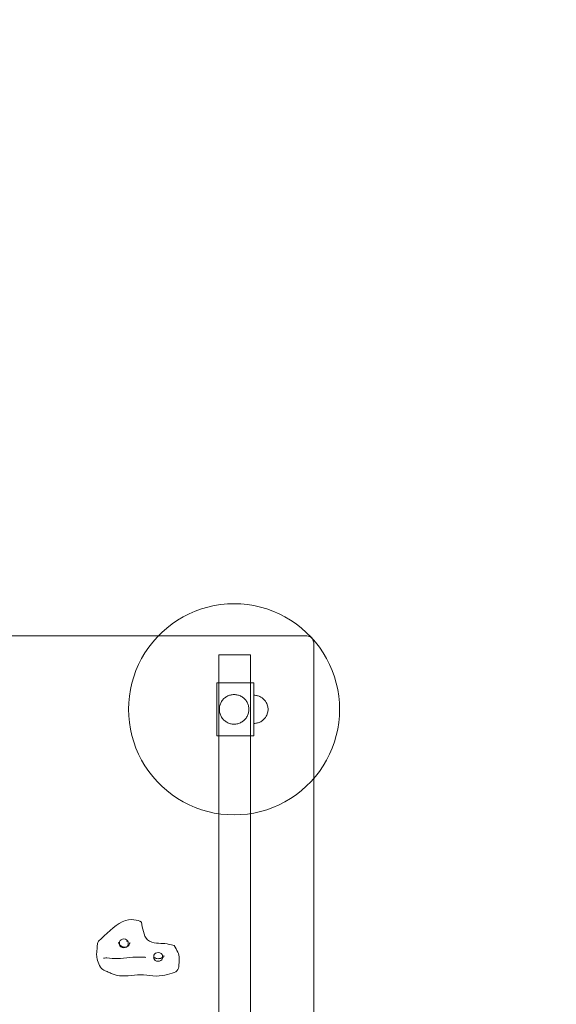
# Model space of a CAD drawing. Units: millimetres. Extents: x 23915 to 33085, y 6889 to 14580.
# Drawn here: x 27250 to 28013, y 11253 to 12652 of the extents above; entities that cross this region are included whole.
import ezdxf

# ---------------------------------------------------------------- set-up
doc = ezdxf.new("R2010")
doc.units = ezdxf.units.MM
doc.header["$MEASUREMENT"] = 0
doc.linetypes.add('Wipeout_Contour', pattern=[1000, 0, -1000])
doc.layers.add('STREFA', color=7, linetype='Continuous')
doc.layers.add('STREFA_Nr_pióra__7', color=7, linetype='Continuous', lineweight=18)
doc.layers.add('ZESTAW_Nr_pióra__7', color=7, linetype='Continuous', lineweight=18)
doc.styles.add('GENERATED_STYLE_1', font='txt')
doc.dimstyles.new('GENERATED_STYLE__1', dxfattribs={"dimtxt": 250, "dimasz": 137.681159, "dimexe": 0.18, "dimexo": 0, "dimgap": 0.09, "dimtad": 1, "dimtih": 1, "dimtoh": 1, "dimdec": 0, "dimlfac": 0.1, "dimzin": 0, "dimdsep": 46, "dimtxsty": 'GENERATED_STYLE_1', "dimblk": 'ARROWHEAD_5', "dimblk1": 'ARROWHEAD_5', "dimblk2": 'ARROWHEAD_5', "dimcen": 0.09, "dimclrd": 7, "dimclre": 7, "dimclrt": 7, "dimazin": 0, "dimtfac": 1, "dimtdec": 4, "dimtmove": 0, "dimatfit": 3, "dimfxl": 0, "dimtolj": 1, "dimtzin": 0, "dimarcsym": 0})

# ---------------------------------------------------------------- blocks, each defined once
blk = doc.blocks.new('*D1')
at = {"layer": 'STREFA_Nr_pióra__7', "linetype": 'Continuous'}
for points in [[(23914.9, 14201.5), (24054.9, 14164), (24054.9, 14239)], [(32389.3, 14201.5), (32249.3, 14239), (32249.3, 14164)]]:
    blk.add_hatch(color=256, dxfattribs=at).paths.add_polyline_path(points)
for p, q in [((23914.9, 14065.7), (23914.9, 14337.4)), ((32389.3, 14065.7), (32389.3, 14337.4)), ((23914.9, 14201.5), (24054.9, 14239)), ((24054.9, 14239), (24054.9, 14164)), ((32389.3, 14201.5), (32249.3, 14239)), ((32249.3, 14164), (32249.3, 14239)), ((23914.9, 14201.5), (24054.9, 14164)), ((24054.9, 14201.5), (32249.3, 14201.5)), ((32389.3, 14201.5), (32249.3, 14164))]:
    blk.add_line(p, q, dxfattribs=at)
at = {"color": 254, "linetype": 'Wipeout_Contour', "lineweight": 0, "ltscale": 126444.428764}
blk.add_wipeout([(27842.5, 14226.5), (28461.6, 14226.5), (28461.6, 14526.5), (27842.5, 14526.5)], dxfattribs=at).dxf.layer = 'STREFA'
at = {"layer": 'STREFA_Nr_pióra__7', "insert": (27867.5, 14251.5), "char_height": 250, "attachment_point": 7, "style": 'GENERATED_STYLE_1'}
blk.add_mtext('\\A1;{\\fArial|b0|i0|c238|p38;847}', dxfattribs=at)
blk = doc.blocks.new('ARROWHEAD_5')
at = {"color": 0, "linetype": 'Continuous', "lineweight": 0}
blk.add_line((0, 0), (-1, 0), dxfattribs=at)
blk.add_solid([(-1, 0.2679), (0, 0), (-1, -0.2679), (-1, 0.2679)], dxfattribs=at)

msp = doc.modelspace()

# ---------------------------------------------------------------- linework, layer by layer
at = {"layer": 'ZESTAW_Nr_pióra__7', "linetype": 'Continuous'}
for p, q in [((27499.6, 11811.7), (27491, 11808)), ((27508.5, 11814.9), (27499.6, 11811.7)), ((27517.6, 11817.6), (27508.5, 11814.9)), ((27526.7, 11819.6), (27517.6, 11817.6)), ((27536.1, 11821.1), (27526.7, 11819.6)), ((27545.4, 11822), (27536.1, 11821.1)), ((27554.9, 11822.3), (27545.4, 11822)), ((27564.3, 11822), (27554.9, 11822.3)), ((27573.7, 11821.1), (27564.3, 11822)), ((27583, 11819.6), (27573.7, 11821.1)), ((27592.2, 11817.6), (27583, 11819.6)), ((27601.2, 11814.9), (27592.2, 11817.6)), ((27610.1, 11811.7), (27601.2, 11814.9)), ((27618.7, 11808), (27610.1, 11811.7)), ((27474.5, 11798.9), (27466.7, 11793.6)), ((27482.6, 11803.7), (27474.5, 11798.9)), ((27491, 11808), (27482.6, 11803.7)), ((27627.1, 11803.7), (27618.7, 11808)), ((27635.2, 11798.9), (27627.1, 11803.7)), ((27643, 11793.6), (27635.2, 11798.9)), ((27452.2, 11781.6), (27445.5, 11775)), ((27459.2, 11787.8), (27452.2, 11781.6)), ((27466.7, 11793.6), (27459.2, 11787.8)), ((27650.5, 11787.8), (27643, 11793.6)), ((27657.5, 11781.6), (27650.5, 11787.8)), ((27664.2, 11775), (27657.5, 11781.6)), ((27658.1, 11776.7), (26778.1, 11776.7)), ((27439.3, 11767.9), (27433.5, 11760.4)), ((27445.5, 11775), (27439.3, 11767.9)), ((27660.9, 11776.1), (27658.1, 11776.7)), ((27661.7, 11775.8), (27660.9, 11776.1)), ((27663, 11775.4), (27661.7, 11775.8)), ((27664, 11774.7), (27663, 11775.4)), ((27664.5, 11774.3), (27664, 11774.7)), ((27670.4, 11767.9), (27664.2, 11775)), ((27666.1, 11772.7), (27664.5, 11774.3)), ((27667.3, 11769.4), (27666.1, 11772.7)), ((27668.1, 11766.7), (27667.3, 11769.4)), ((27676.2, 11760.4), (27670.4, 11767.9)), ((27433.5, 11760.4), (27428.2, 11752.6)), ((27668.1, 10991.4), (27668.1, 11766.7)), ((27681.5, 11752.6), (27676.2, 11760.4)), ((27423.4, 11744.5), (27419.1, 11736.1)), ((27428.2, 11752.6), (27423.4, 11744.5)), ((27533.1, 11749.8), (27533.1, 10977.3)), ((27578.1, 11749.8), (27533.1, 11749.8)), ((27578.1, 11749.8), (27578.1, 10977.3)), ((27686.3, 11744.5), (27681.5, 11752.6)), ((27690.6, 11736.1), (27686.3, 11744.5)), ((27415.4, 11727.5), (27412.2, 11718.6)), ((27419.1, 11736.1), (27415.4, 11727.5)), ((27694.3, 11727.5), (27690.6, 11736.1)), ((27697.5, 11718.6), (27694.3, 11727.5)), ((27412.2, 11718.6), (27409.6, 11709.6)), ((27700.1, 11709.6), (27697.5, 11718.6)), ((27407.5, 11700.4), (27406, 11691.1)), ((27409.6, 11709.6), (27407.5, 11700.4)), ((27530.1, 11709.8), (27530.1, 11634.8)), ((27578.1, 11709.8), (27530.1, 11709.8)), ((27578.1, 11709.8), (27583.1, 11709.8)), ((27578.1, 11634.8), (27578.1, 11709.8)), ((27583.1, 11709.8), (27583.1, 11634.8)), ((27702.2, 11700.4), (27700.1, 11709.6)), ((27703.7, 11691.1), (27702.2, 11700.4)), ((27406, 11691.1), (27405.2, 11681.7)), ((27537.1, 11683.5), (27537.9, 11684.6)), ((27537.9, 11684.6), (27538.7, 11685.7)), ((27538.7, 11685.7), (27539.5, 11686.6)), ((27539.5, 11686.6), (27540.5, 11687.6)), ((27540.5, 11687.6), (27541.5, 11688.5)), ((27541.5, 11688.5), (27542.5, 11689.3)), ((27542.5, 11689.3), (27543.6, 11690)), ((27543.6, 11690), (27544.7, 11690.7)), ((27544.7, 11690.7), (27545.9, 11691.3)), ((27545.9, 11691.3), (27547.1, 11691.8)), ((27547.1, 11691.8), (27548.4, 11692.2)), ((27548.4, 11692.2), (27549.6, 11692.6)), ((27549.6, 11692.6), (27550.9, 11692.9)), ((27550.9, 11692.9), (27552.2, 11693.1)), ((27552.2, 11693.1), (27553.5, 11693.2)), ((27553.5, 11693.2), (27554.9, 11693.3)), ((27554.9, 11693.3), (27556.2, 11693.2)), ((27556.2, 11693.2), (27557.5, 11693.1)), ((27557.5, 11693.1), (27558.8, 11692.9)), ((27558.8, 11692.9), (27560.1, 11692.6)), ((27560.1, 11692.6), (27561.3, 11692.2)), ((27561.3, 11692.2), (27562.6, 11691.8)), ((27562.6, 11691.8), (27563.8, 11691.3)), ((27563.8, 11691.3), (27565, 11690.7)), ((27565, 11690.7), (27566.1, 11690)), ((27566.1, 11690), (27567.2, 11689.3)), ((27567.2, 11689.3), (27568.2, 11688.5)), ((27568.2, 11688.5), (27569.2, 11687.6)), ((27569.2, 11687.6), (27570.2, 11686.6)), ((27570.2, 11686.6), (27571, 11685.7)), ((27571, 11685.7), (27571.8, 11684.6)), ((27571.8, 11684.6), (27572.6, 11683.5)), ((27584.4, 11692.2), (27583.1, 11692.3)), ((27583.1, 11688.5), (27583.1, 11689.2)), ((27583.1, 11687.7), (27583.1, 11688.5)), ((27583.1, 11686.9), (27583.1, 11687.7)), ((27583.1, 11686), (27583.1, 11686.9)), ((27583.1, 11685), (27583.1, 11686)), ((27583.1, 11684), (27583.1, 11685)), ((27583.1, 11683), (27583.1, 11684)), ((27585.6, 11692.1), (27584.4, 11692.2)), ((27586.8, 11691.9), (27585.6, 11692.1)), ((27588.1, 11691.6), (27586.8, 11691.9)), ((27589.3, 11691.3), (27588.1, 11691.6)), ((27590.5, 11690.9), (27589.3, 11691.3)), ((27591.6, 11690.4), (27590.5, 11690.9)), ((27592.7, 11689.8), (27591.6, 11690.4)), ((27593.8, 11689.2), (27592.7, 11689.8)), ((27594.9, 11688.5), (27593.8, 11689.2)), ((27595.8, 11687.7), (27594.9, 11688.5)), ((27596.8, 11686.9), (27595.8, 11687.7)), ((27597.7, 11686), (27596.8, 11686.9)), ((27598.5, 11685), (27597.7, 11686)), ((27599.3, 11684), (27598.5, 11685)), ((27600, 11683), (27599.3, 11684)), ((27704.6, 11681.7), (27703.7, 11691.1)), ((27405.2, 11681.7), (27404.9, 11672.3)), ((27404.9, 11672.3), (27405.2, 11662.9)), ((27533.9, 11673.6), (27534, 11674.9)), ((27533.9, 11672.3), (27533.9, 11673.6)), ((27533.9, 11671), (27533.9, 11672.3)), ((27534, 11669.6), (27533.9, 11671)), ((27534, 11674.9), (27534.2, 11676.2)), ((27534.2, 11668.3), (27534, 11669.6)), ((27534.2, 11676.2), (27534.5, 11677.5)), ((27534.5, 11677.5), (27534.9, 11678.8)), ((27534.9, 11678.8), (27535.3, 11680)), ((27535.3, 11680), (27535.9, 11681.2)), ((27535.9, 11681.2), (27536.5, 11682.4)), ((27536.5, 11682.4), (27537.1, 11683.5)), ((27572.6, 11683.5), (27573.3, 11682.4)), ((27573.3, 11682.4), (27573.9, 11681.2)), ((27573.9, 11681.2), (27574.4, 11680)), ((27574.4, 11680), (27574.8, 11678.8)), ((27574.8, 11678.8), (27575.2, 11677.5)), ((27575.2, 11677.5), (27575.5, 11676.2)), ((27575.5, 11676.2), (27575.7, 11674.9)), ((27575.7, 11669.6), (27575.5, 11668.3)), ((27575.7, 11674.9), (27575.8, 11673.6)), ((27575.8, 11671), (27575.7, 11669.6)), ((27575.8, 11673.6), (27575.9, 11672.3)), ((27575.9, 11672.3), (27575.8, 11671)), ((27583.1, 11681.9), (27583.1, 11683)), ((27583.1, 11680.8), (27583.1, 11681.9)), ((27583.1, 11679.6), (27583.1, 11680.8)), ((27583.1, 11678.5), (27583.1, 11679.6)), ((27583.1, 11677.2), (27583.1, 11678.5)), ((27583.1, 11676), (27583.1, 11677.2)), ((27583.1, 11674.8), (27583.1, 11676)), ((27583.1, 11673.5), (27583.1, 11674.8)), ((27583.1, 11672.3), (27583.1, 11673.5)), ((27583.1, 11671), (27583.1, 11672.3)), ((27583.1, 11669.8), (27583.1, 11671)), ((27583.1, 11668.5), (27583.1, 11669.8)), ((27600.6, 11681.9), (27600, 11683)), ((27601.2, 11680.8), (27600.6, 11681.9)), ((27601.7, 11679.6), (27601.2, 11680.8)), ((27602.1, 11678.5), (27601.7, 11679.6)), ((27602.5, 11677.2), (27602.1, 11678.5)), ((27602.7, 11676), (27602.5, 11677.2)), ((27602.9, 11674.8), (27602.7, 11676)), ((27602.9, 11669.8), (27602.7, 11668.5)), ((27603.1, 11673.5), (27602.9, 11674.8)), ((27603.1, 11671), (27602.9, 11669.8)), ((27603.1, 11672.3), (27603.1, 11673.5)), ((27603.1, 11672.3), (27603.1, 11671)), ((27704.9, 11672.3), (27704.6, 11681.7)), ((27704.6, 11662.9), (27704.9, 11672.3)), ((27405.2, 11662.9), (27406, 11653.5)), ((27534.5, 11667.1), (27534.2, 11668.3)), ((27534.9, 11665.8), (27534.5, 11667.1)), ((27535.3, 11664.5), (27534.9, 11665.8)), ((27535.9, 11663.3), (27535.3, 11664.5)), ((27536.5, 11662.2), (27535.9, 11663.3)), ((27537.1, 11661), (27536.5, 11662.2)), ((27537.9, 11659.9), (27537.1, 11661)), ((27538.7, 11658.9), (27537.9, 11659.9)), ((27539.5, 11657.9), (27538.7, 11658.9)), ((27540.5, 11657), (27539.5, 11657.9)), ((27541.5, 11656.1), (27540.5, 11657)), ((27542.5, 11655.3), (27541.5, 11656.1)), ((27568.2, 11656.1), (27567.2, 11655.3)), ((27569.2, 11657), (27568.2, 11656.1)), ((27570.2, 11657.9), (27569.2, 11657)), ((27571, 11658.9), (27570.2, 11657.9)), ((27571.8, 11659.9), (27571, 11658.9)), ((27572.6, 11661), (27571.8, 11659.9)), ((27573.3, 11662.2), (27572.6, 11661)), ((27573.9, 11663.3), (27573.3, 11662.2)), ((27574.4, 11664.5), (27573.9, 11663.3)), ((27574.8, 11665.8), (27574.4, 11664.5)), ((27575.2, 11667.1), (27574.8, 11665.8)), ((27575.5, 11668.3), (27575.2, 11667.1)), ((27583.1, 11667.3), (27583.1, 11668.5)), ((27583.1, 11666.1), (27583.1, 11667.3)), ((27583.1, 11664.9), (27583.1, 11666.1)), ((27583.1, 11663.8), (27583.1, 11664.9)), ((27583.1, 11662.6), (27583.1, 11663.8)), ((27583.1, 11661.6), (27583.1, 11662.6)), ((27583.1, 11660.5), (27583.1, 11661.6)), ((27583.1, 11659.5), (27583.1, 11660.5)), ((27583.1, 11658.6), (27583.1, 11659.5)), ((27583.1, 11657.7), (27583.1, 11658.6)), ((27583.1, 11656.9), (27583.1, 11657.7)), ((27583.1, 11656.1), (27583.1, 11656.9)), ((27583.1, 11655.4), (27583.1, 11656.1)), ((27594.9, 11656.1), (27593.8, 11655.4)), ((27595.8, 11656.9), (27594.9, 11656.1)), ((27596.8, 11657.7), (27595.8, 11656.9)), ((27597.7, 11658.6), (27596.8, 11657.7)), ((27598.5, 11659.5), (27597.7, 11658.6)), ((27599.3, 11660.5), (27598.5, 11659.5)), ((27600, 11661.6), (27599.3, 11660.5)), ((27600.6, 11662.6), (27600, 11661.6)), ((27601.2, 11663.8), (27600.6, 11662.6)), ((27601.7, 11664.9), (27601.2, 11663.8)), ((27602.1, 11666.1), (27601.7, 11664.9)), ((27602.5, 11667.3), (27602.1, 11666.1)), ((27602.7, 11668.5), (27602.5, 11667.3)), ((27703.7, 11653.5), (27704.6, 11662.9)), ((27406, 11653.5), (27407.5, 11644.2)), ((27407.5, 11644.2), (27409.6, 11635)), ((27543.6, 11654.5), (27542.5, 11655.3)), ((27544.7, 11653.9), (27543.6, 11654.5)), ((27545.9, 11653.3), (27544.7, 11653.9)), ((27547.1, 11652.7), (27545.9, 11653.3)), ((27548.4, 11652.3), (27547.1, 11652.7)), ((27549.6, 11651.9), (27548.4, 11652.3)), ((27550.9, 11651.6), (27549.6, 11651.9)), ((27552.2, 11651.4), (27550.9, 11651.6)), ((27553.5, 11651.3), (27552.2, 11651.4)), ((27554.9, 11651.3), (27553.5, 11651.3)), ((27556.2, 11651.3), (27554.9, 11651.3)), ((27557.5, 11651.4), (27556.2, 11651.3)), ((27558.8, 11651.6), (27557.5, 11651.4)), ((27560.1, 11651.9), (27558.8, 11651.6)), ((27561.3, 11652.3), (27560.1, 11651.9)), ((27562.6, 11652.7), (27561.3, 11652.3)), ((27563.8, 11653.3), (27562.6, 11652.7)), ((27565, 11653.9), (27563.8, 11653.3)), ((27566.1, 11654.5), (27565, 11653.9)), ((27567.2, 11655.3), (27566.1, 11654.5)), ((27584.4, 11652.3), (27583.1, 11652.3)), ((27585.6, 11652.4), (27584.4, 11652.3)), ((27586.8, 11652.6), (27585.6, 11652.4)), ((27588.1, 11652.9), (27586.8, 11652.6)), ((27589.3, 11653.3), (27588.1, 11652.9)), ((27590.5, 11653.7), (27589.3, 11653.3)), ((27591.6, 11654.2), (27590.5, 11653.7)), ((27592.7, 11654.7), (27591.6, 11654.2)), ((27593.8, 11655.4), (27592.7, 11654.7)), ((27700.1, 11635), (27702.2, 11644.2)), ((27702.2, 11644.2), (27703.7, 11653.5)), ((27409.6, 11635), (27412.2, 11625.9)), ((27530.1, 11634.8), (27578.1, 11634.8)), ((27583.1, 11634.8), (27578.1, 11634.8)), ((27697.5, 11625.9), (27700.1, 11635)), ((27412.2, 11625.9), (27415.4, 11617.1)), ((27415.4, 11617.1), (27419.1, 11608.4)), ((27690.6, 11608.4), (27694.3, 11617.1)), ((27694.3, 11617.1), (27697.5, 11625.9)), ((27419.1, 11608.4), (27423.4, 11600)), ((27423.4, 11600), (27428.2, 11591.9)), ((27681.5, 11591.9), (27686.3, 11600)), ((27686.3, 11600), (27690.6, 11608.4)), ((27428.2, 11591.9), (27433.5, 11584.1)), ((27676.2, 11584.1), (27681.5, 11591.9)), ((27433.5, 11584.1), (27439.3, 11576.7)), ((27439.3, 11576.7), (27445.5, 11569.6)), ((27664.2, 11569.6), (27670.4, 11576.7)), ((27670.4, 11576.7), (27676.2, 11584.1)), ((27445.5, 11569.6), (27452.2, 11562.9)), ((27452.2, 11562.9), (27459.2, 11556.7)), ((27650.5, 11556.7), (27657.5, 11562.9)), ((27657.5, 11562.9), (27664.2, 11569.6)), ((27459.2, 11556.7), (27466.7, 11550.9)), ((27466.7, 11550.9), (27474.5, 11545.6)), ((27474.5, 11545.6), (27482.6, 11540.8)), ((27627.1, 11540.8), (27635.2, 11545.6)), ((27635.2, 11545.6), (27643, 11550.9)), ((27643, 11550.9), (27650.5, 11556.7)), ((27482.6, 11540.8), (27491, 11536.5)), ((27491, 11536.5), (27499.6, 11532.8)), ((27499.6, 11532.8), (27508.5, 11529.6)), ((27601.2, 11529.6), (27610.1, 11532.8)), ((27610.1, 11532.8), (27618.7, 11536.5)), ((27618.7, 11536.5), (27627.1, 11540.8)), ((27508.5, 11529.6), (27517.6, 11527)), ((27517.6, 11527), (27526.7, 11524.9)), ((27526.7, 11524.9), (27536.1, 11523.5)), ((27536.1, 11523.5), (27545.4, 11522.6)), ((27545.4, 11522.6), (27554.9, 11522.3)), ((27554.9, 11522.3), (27564.3, 11522.6)), ((27564.3, 11522.6), (27573.7, 11523.5)), ((27573.7, 11523.5), (27583, 11524.9)), ((27583, 11524.9), (27592.2, 11527)), ((27592.2, 11527), (27601.2, 11529.6)), ((27382.9, 11361.8), (27378.6, 11358.2)), ((27387.2, 11365.2), (27382.9, 11361.8)), ((27391.5, 11368.1), (27387.2, 11365.2)), ((27395.9, 11370.5), (27391.5, 11368.1)), ((27400.4, 11372.1), (27395.9, 11370.5)), ((27404.7, 11373), (27400.4, 11372.1)), ((27408.7, 11373.4), (27404.7, 11373)), ((27412.4, 11373.3), (27408.7, 11373.4)), ((27415.6, 11372.8), (27412.4, 11373.3)), ((27418.4, 11372), (27415.6, 11372.8)), ((27420.9, 11371.1), (27418.4, 11372)), ((27423.3, 11370), (27420.9, 11371.1)), ((27423.3, 11370), (27423.8, 11366.6)), ((27423.8, 11366.6), (27424.4, 11363.3)), ((27424.4, 11363.3), (27425, 11359.9)), ((27370.4, 11350.6), (27366.3, 11346.7)), ((27374.5, 11354.4), (27370.4, 11350.6)), ((27378.6, 11358.2), (27374.5, 11354.4)), ((27425, 11359.9), (27425.9, 11356.5)), ((27425.9, 11356.5), (27426.9, 11353.1)), ((27426.9, 11353.1), (27428.1, 11349.9)), ((27428.1, 11349.9), (27429.8, 11346.9)), ((27360.2, 11335), (27360, 11332)), ((27360.3, 11336.7), (27360.2, 11335)), ((27360.5, 11338.2), (27360.3, 11336.7)), ((27360.9, 11339.5), (27360.5, 11338.2)), ((27361.3, 11340.7), (27360.9, 11339.5)), ((27361.8, 11341.8), (27361.3, 11340.7)), ((27362.3, 11342.8), (27361.8, 11341.8)), ((27366.3, 11346.7), (27362.3, 11342.8)), ((27390.7, 11341), (27390.9, 11340.3)), ((27390.8, 11341.5), (27390.8, 11340.8)), ((27390.9, 11341.4), (27390.8, 11340.9)), ((27390.8, 11340.8), (27391, 11340.1)), ((27390.9, 11340.3), (27391.2, 11339.6)), ((27391, 11340.1), (27391.2, 11339.7)), ((27391.2, 11339.7), (27391.5, 11339)), ((27391.5, 11339), (27391.8, 11338.5)), ((27391.9, 11339.3), (27391.8, 11337.6)), ((27391.8, 11338.5), (27392.6, 11337.4)), ((27391.8, 11337.6), (27392.6, 11336.1)), ((27392, 11342.1), (27391.9, 11339.3)), ((27392.8, 11343.7), (27392, 11342.1)), ((27392.2, 11337.7), (27392.9, 11337.2)), ((27392.6, 11336.1), (27393.9, 11334.8)), ((27394.2, 11344.9), (27392.8, 11343.7)), ((27392.9, 11337.2), (27393.3, 11336.7)), ((27393.3, 11336.7), (27393.8, 11336.2)), ((27393.8, 11336.2), (27394.1, 11335.9)), ((27393.9, 11334.8), (27395.8, 11333.9)), ((27394.1, 11335.9), (27394.6, 11335.5)), ((27396, 11345.6), (27394.2, 11344.9)), ((27394.6, 11335.5), (27395.2, 11335.2)), ((27395.2, 11335.2), (27395.6, 11335.1)), ((27395.6, 11335.1), (27395.8, 11335)), ((27395.8, 11335), (27396.3, 11334.7)), ((27395.8, 11333.9), (27397.9, 11333.5)), ((27398.2, 11345.9), (27396, 11345.6)), ((27396.3, 11334.7), (27396.9, 11334.6)), ((27396.4, 11334.6), (27397.2, 11334.5)), ((27396.9, 11334.6), (27397, 11334.5)), ((27397.2, 11334.5), (27397.8, 11334.5)), ((27397.8, 11334.5), (27398, 11334.5)), ((27398, 11334.5), (27398.7, 11334.4)), ((27400.3, 11345.5), (27398.2, 11345.9)), ((27398.4, 11334.4), (27400.2, 11334.4)), ((27400, 11333.7), (27401.9, 11334.5)), ((27400.2, 11334.4), (27401.2, 11334.5)), ((27402.1, 11344.6), (27400.3, 11345.5)), ((27401.2, 11334.5), (27402.2, 11334.8)), ((27401.9, 11334.5), (27403.3, 11335.7)), ((27403.5, 11343.4), (27402.1, 11344.6)), ((27402.2, 11334.8), (27403, 11335.2)), ((27402.4, 11342.2), (27402.5, 11342.6)), ((27403, 11335.2), (27403.5, 11335.5)), ((27403.3, 11335.7), (27404.1, 11337.3)), ((27404.2, 11341.8), (27403.5, 11343.4)), ((27403.5, 11335.5), (27403.9, 11335.8)), ((27403.9, 11335.8), (27404.5, 11336.2)), ((27404.1, 11337.3), (27404.2, 11340.1)), ((27404.2, 11340.1), (27404.2, 11341.8)), ((27404.5, 11336.2), (27405, 11336.6)), ((27405.1, 11336.8), (27404.8, 11336.4)), ((27405.5, 11337.4), (27405.1, 11336.8)), ((27405.8, 11337.9), (27405.5, 11337.4)), ((27406.1, 11338.8), (27405.8, 11337.9)), ((27406.3, 11339.5), (27406.1, 11338.8)), ((27406.5, 11340.1), (27406.3, 11339.5)), ((27406.6, 11340.8), (27406.5, 11340.1)), ((27406.5, 11340.2), (27406.5, 11340.3)), ((27429.8, 11346.9), (27432, 11344.5)), ((27432, 11344.5), (27434.7, 11342.7)), ((27434.7, 11342.7), (27437.9, 11341.4)), ((27437.9, 11341.4), (27441.2, 11340.6)), ((27441.2, 11340.6), (27444.4, 11340.1)), ((27444.4, 11340.1), (27447.5, 11339.8)), ((27447.5, 11339.8), (27450.5, 11339.7)), ((27450.5, 11339.7), (27453.4, 11339.6)), ((27453.4, 11339.6), (27456.3, 11339.3)), ((27456.3, 11339.3), (27459.5, 11338.9)), ((27459.5, 11338.9), (27462.8, 11338.2)), ((27462.8, 11338.2), (27466.1, 11337.5)), ((27466.1, 11337.5), (27469.5, 11336.6)), ((27470.9, 11334.3), (27469.5, 11336.6)), ((27472.3, 11332), (27470.9, 11334.3)), ((27359.8, 11327.9), (27359.5, 11323.3)), ((27359.5, 11323.3), (27359.6, 11321.5)), ((27359.6, 11321.5), (27359.8, 11319.7)), ((27359.9, 11329.1), (27359.8, 11327.9)), ((27360, 11332), (27359.9, 11329.1)), ((27397.9, 11333.5), (27400, 11333.7)), ((27411.1, 11320), (27406.6, 11319.6)), ((27415.6, 11320.3), (27411.1, 11320)), ((27420.1, 11320.3), (27415.6, 11320.3)), ((27424.7, 11320.1), (27420.1, 11320.3)), ((27429.4, 11319.5), (27424.7, 11320.1)), ((27425, 11320), (27428.5, 11320.1)), ((27440.1, 11320.3), (27440.3, 11320.1)), ((27440.2, 11320.2), (27440.8, 11319.7)), ((27441, 11322.9), (27440.8, 11320)), ((27440.8, 11320), (27440.8, 11318.4)), ((27441.7, 11324.4), (27441, 11322.9)), ((27443.1, 11325.6), (27441.7, 11324.4)), ((27445, 11326.4), (27443.1, 11325.6)), ((27447.1, 11326.6), (27445, 11326.4)), ((27449.3, 11326.3), (27447.1, 11326.6)), ((27451.1, 11325.4), (27449.3, 11326.3)), ((27452.5, 11324.1), (27451.1, 11325.4)), ((27453.2, 11322.5), (27452.5, 11324.1)), ((27453, 11318), (27453.2, 11320.9)), ((27453.2, 11320.9), (27453.2, 11322.5)), ((27454.3, 11320.2), (27453.4, 11319.6)), ((27454.9, 11320.9), (27454.3, 11320.2)), ((27454.9, 11321), (27454.6, 11320.6)), ((27455, 11321.5), (27454.9, 11321)), ((27455.1, 11321.9), (27455, 11321.5)), ((27455.2, 11322.3), (27455.1, 11321.9)), ((27473.6, 11329.7), (27472.3, 11332)), ((27474.8, 11327.4), (27473.6, 11329.7)), ((27475.8, 11325.1), (27474.8, 11327.4)), ((27476.5, 11322.7), (27475.8, 11325.1)), ((27477, 11320.6), (27476.5, 11322.7)), ((27476.9, 11318.5), (27477, 11320.6)), ((27359.8, 11319.7), (27360.2, 11317.5)), ((27360.2, 11317.5), (27360.7, 11315.3)), ((27360.7, 11315.3), (27361.5, 11313)), ((27361.5, 11313), (27362.4, 11310.6)), ((27362.4, 11310.6), (27363.6, 11308.3)), ((27363.6, 11308.3), (27365, 11306.1)), ((27365, 11306.1), (27366.6, 11304.1)), ((27370.7, 11318.7), (27369.1, 11318.8)), ((27372.4, 11319), (27370.7, 11318.7)), ((27374.1, 11319.1), (27372.4, 11319)), ((27377.7, 11318.7), (27374.1, 11319.1)), ((27381.5, 11318.3), (27377.7, 11318.7)), ((27385.3, 11318.1), (27381.5, 11318.3)), ((27389.2, 11318.1), (27385.3, 11318.1)), ((27393.4, 11318.3), (27389.2, 11318.1)), ((27397.7, 11318.7), (27393.4, 11318.3)), ((27402.2, 11319.2), (27397.7, 11318.7)), ((27406.6, 11319.6), (27402.2, 11319.2)), ((27441.3, 11319.5), (27440.5, 11319.8)), ((27440.8, 11319.7), (27441, 11319.6)), ((27440.8, 11318.4), (27441.5, 11316.8)), ((27441.8, 11319.3), (27441.3, 11319.5)), ((27441.5, 11316.8), (27442.9, 11315.5)), ((27442.5, 11318.9), (27441.8, 11319.3)), ((27443.2, 11318.5), (27442.5, 11318.9)), ((27442.9, 11315.5), (27444.7, 11314.6)), ((27443.9, 11318.2), (27443.2, 11318.5)), ((27444.8, 11318), (27443.9, 11318.2)), ((27444.7, 11314.6), (27446.9, 11314.3)), ((27446.7, 11317.9), (27444.8, 11318)), ((27448, 11318), (27446.7, 11317.9)), ((27446.9, 11314.3), (27449, 11314.5)), ((27450.2, 11318.1), (27448, 11318)), ((27449, 11314.5), (27450.9, 11315.3)), ((27450, 11318.1), (27449.5, 11318.1)), ((27450.6, 11318.4), (27450, 11318.1)), ((27451.8, 11318.9), (27450.2, 11318.1)), ((27451.3, 11318.7), (27450.6, 11318.4)), ((27450.9, 11315.3), (27452.3, 11316.5)), ((27452.5, 11319.2), (27451.8, 11318.9)), ((27452.3, 11316.5), (27453, 11318)), ((27453.4, 11319.6), (27452.5, 11319.2)), ((27475.7, 11304.4), (27476.2, 11306.4)), ((27476.2, 11306.4), (27476.4, 11309.4)), ((27476.4, 11309.4), (27476.6, 11312.5)), ((27476.6, 11312.5), (27476.7, 11315.5)), ((27476.7, 11315.5), (27476.9, 11318.5)), ((27366.6, 11304.1), (27368.1, 11302.6)), ((27368.1, 11302.6), (27369.8, 11301.5)), ((27369.8, 11301.5), (27371.4, 11300.7)), ((27371.4, 11300.7), (27373.1, 11300.2)), ((27373.1, 11300.2), (27374.6, 11299.6)), ((27374.6, 11299.6), (27376, 11299)), ((27376, 11299), (27377.4, 11298.3)), ((27377.4, 11298.3), (27378.8, 11297.6)), ((27378.8, 11297.6), (27380, 11296.8)), ((27380, 11296.8), (27382.8, 11295.8)), ((27382.8, 11295.8), (27385.6, 11294.9)), ((27385.6, 11294.9), (27388.7, 11294.2)), ((27388.7, 11294.2), (27392.1, 11293.7)), ((27392.1, 11293.7), (27395.9, 11293.4)), ((27395.9, 11293.4), (27400.1, 11293.4)), ((27400.1, 11293.4), (27404.5, 11293.6)), ((27404.5, 11293.6), (27408.9, 11294)), ((27408.9, 11294), (27413.3, 11294.4)), ((27413.3, 11294.4), (27417.6, 11294.8)), ((27417.6, 11294.8), (27421.9, 11295.1)), ((27421.9, 11295.1), (27426.2, 11295.1)), ((27426.2, 11295.1), (27430.6, 11294.7)), ((27430.6, 11294.7), (27435, 11294.2)), ((27435, 11294.2), (27439.4, 11293.6)), ((27439.4, 11293.6), (27443.9, 11293.3)), ((27443.9, 11293.3), (27448.3, 11293.4)), ((27448.3, 11293.4), (27452.6, 11293.8)), ((27452.6, 11293.8), (27456.6, 11294.5)), ((27456.6, 11294.5), (27460.4, 11295.3)), ((27460.4, 11295.3), (27463.7, 11296.2)), ((27463.7, 11296.2), (27466.7, 11297.2)), ((27466.7, 11297.2), (27469.5, 11298.1)), ((27469.5, 11298.1), (27472.1, 11299.1)), ((27472.1, 11299.1), (27473.5, 11300.8)), ((27473.5, 11300.8), (27474.7, 11302.6)), ((27474.7, 11302.6), (27475.7, 11304.4))]:
    msp.add_line(p, q, dxfattribs=at)

# ---------------------------------------------------------------- next in the draw order: dimensions: what is measured, and where the dimension line sits
at = {"layer": 'STREFA', "linetype": 'Continuous'}
dim = msp.add_linear_dim(base=(32389.3, 14201.5), p1=(23914.9, 10568.4), p2=(32389.3, 10122), dimstyle='GENERATED_STYLE__1', dxfattribs=at)
dim.commit()
dim.dimension.update_dxf_attribs({"geometry": '*D1', "text_midpoint": (28152.1, 14376.5), "dimtype": 160})

doc.saveas('drawing.dxf')
